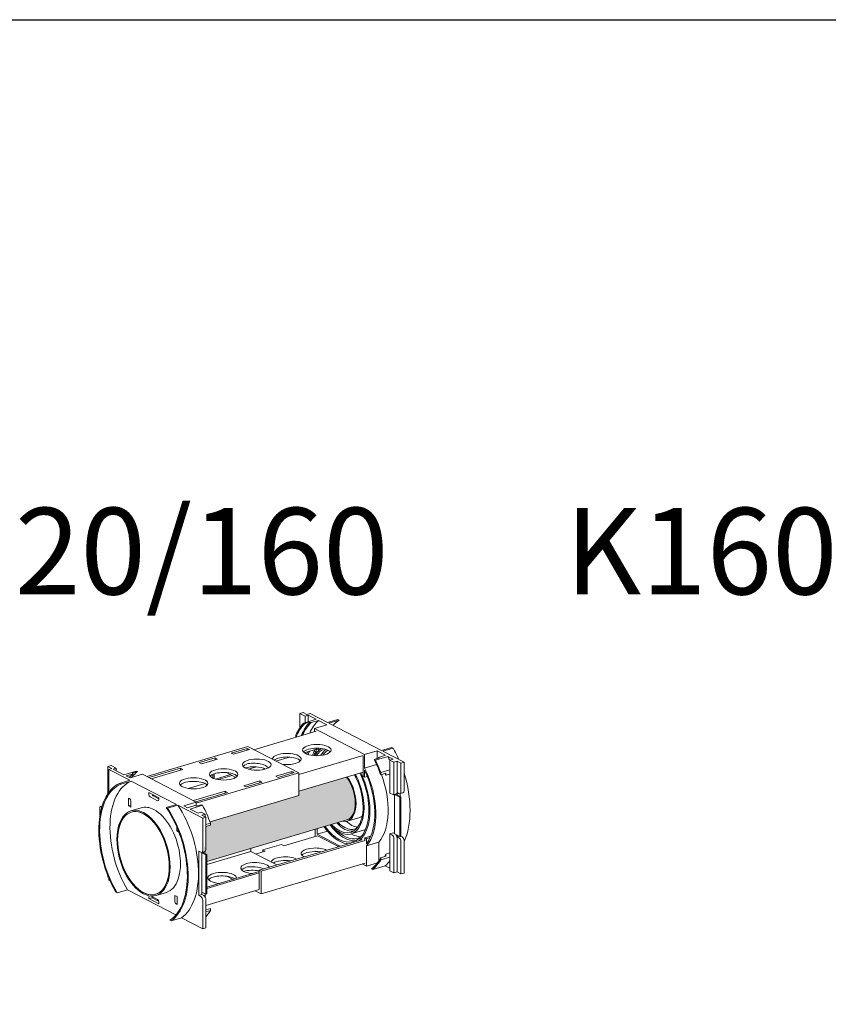
# Model space of a CAD drawing. Units: millimetres. Extents: x 0 to 6870, y 0 to 4014.
# Drawn here: x 3129 to 4064, y 2876 to 4014 of the extents above; entities that cross this region are included whole.
import ezdxf

# ---------------------------------------------------------------- set-up
doc = ezdxf.new("R2010")
doc.units = ezdxf.units.MM
doc.layers.add('Sewatek-läpivienti', color=6, linetype='Continuous', lineweight=15)
doc.styles.add('_teksti 40', font='verdana.ttf', dxfattribs={"height": 40})

# ---------------------------------------------------------------- blocks, each defined once
blk = doc.blocks.new('Sewatek_S-sarja_K120_3D')
h = blk.add_hatch(color=256)
h.dxf.hatch_style = 1
edge = h.paths.add_edge_path()
edge.add_ellipse((185.6, 103.14), major_axis=(5.68, -19.18), ratio=0.555458, start_angle=360, end_angle=485.69845)
edge.add_line((190.94, 116.89), (154.08, 105.96))
edge.add_line((154.08, 105.96), (154.08, 102.68))
edge.add_line((154.08, 102.68), (85.7, 82.4))
edge.add_ellipse((54.34, 64.22), major_axis=(18.19, -61.36), ratio=0.555458, start_angle=456.79435, end_angle=457.64757, ccw=False)
edge.add_line((86.03, 81.52), (86.03, 79.88))
edge.add_line((86.03, 79.88), (82.5, 78.83))
edge.add_line((82.5, 78.83), (82.5, 61.2))
edge.add_ellipse((80.99, 61.98), major_axis=(0.71, -2.4), ratio=0.555458, start_angle=0, end_angle=61.91044, ccw=False)
edge.add_ellipse((54.34, 64.22), major_axis=(13.15, -44.34), ratio=0.555458, start_angle=432.81119, end_angle=434.6737, ccw=False)
edge.add_line((81.75, 58.09), (83.3, 57.3))
edge.add_line((83.3, 57.3), (83.3, 51.95))
edge.add_line((83.3, 51.95), (191.29, 83.96))
at = {"color": 0, "linetype": 'Continuous', "extrusion": (-5.55112e-17, 0.920164, 0.391534)}
for p, q in [((157.44, 166.65), (155.05, 165.94)), ((155.05, 154.98), (155.05, 165.94)), ((155.05, 165.94), (158.98, 163.91)), ((160.46, 165.09), (157.44, 166.65)), ((167.55, 161.43), (157.98, 158.59)), ((158.83, 158.15), (162.82, 159.33)), ((158.98, 163.91), (161.37, 164.62)), ((158.98, 163.91), (158.98, 158.89)), ((162.85, 165.8), (160.46, 165.09)), ((161.37, 159.59), (161.37, 164.62)), ((161.37, 164.62), (167.55, 161.43)), ((162.82, 159.33), (163.68, 158.89)), ((176.24, 158.87), (162.85, 165.8)), ((163.68, 158.89), (169.26, 160.54)), ((169.26, 160.54), (175.85, 157.13)), ((184.22, 161.24), (176.24, 158.87)), ((177.23, 158.36), (185.2, 160.73)), ((185.2, 160.73), (184.22, 161.24)), ((167.49, 152.29), (119.47, 138.05)), ((157.98, 158.59), (158.83, 158.15)), ((175.85, 157.13), (166.29, 154.29)), ((166.29, 154.29), (166.29, 151.93)), ((204.92, 134.32), (166.29, 154.29)), ((217.89, 137.34), (177.23, 158.36)), ((151.8, 149.13), (151.8, 147.64)), ((114.84, 140.45), (36.98, 117.37)), ((102, 135.41), (114.36, 139.08)), ((116.17, 138.14), (103.81, 134.48)), ((114.36, 137.6), (114.36, 139.08)), ((114.36, 139.08), (116.17, 138.14)), ((114.84, 140.45), (154.08, 120.16)), ((167.9, 138.55), (158.34, 135.71)), ((166.29, 138.07), (166.29, 136.81)), ((166.29, 136.81), (167.49, 136.19)), ((167.49, 136.19), (167.49, 138.43)), ((168.73, 136.55), (167.49, 136.19)), ((167.9, 138.55), (167.9, 139.27)), ((169.11, 137.92), (167.9, 138.55)), ((169.11, 139.25), (169.11, 137.92)), ((169.11, 137.92), (170.86, 138.44)), ((214.49, 137.15), (204.92, 134.32)), ((214.49, 137.15), (221.08, 133.74)), ((214.49, 131.09), (214.49, 137.15)), ((225.87, 139.7), (217.89, 137.34)), ((218.88, 136.83), (226.86, 139.19)), ((235.29, 128.34), (218.88, 136.83)), ((226.86, 139.19), (225.87, 139.7)), ((77.29, 128.09), (89.65, 131.75)), ((91.46, 130.81), (79.1, 127.15)), ((89.65, 130.28), (89.65, 131.75)), ((89.65, 131.75), (91.46, 130.81)), ((103.81, 134.48), (102, 135.41)), ((146.98, 132.34), (136.52, 129.24)), ((203.71, 133.56), (154.08, 118.85)), ((203.71, 133.1), (203.71, 117.46)), ((204.92, 123.88), (204.92, 134.32)), ((216.37, 131.64), (212.38, 130.46)), ((212.38, 130.46), (213.23, 130.02)), ((213.23, 130.02), (222.8, 132.86)), ((221.08, 133.74), (215.5, 132.09)), ((215.5, 132.09), (216.37, 131.64)), ((222.8, 132.86), (226.86, 130.75)), ((226.86, 130.75), (224.47, 130.04)), ((224.47, 130.04), (227.49, 128.48)), ((224.47, 122.56), (224.47, 130.04)), ((227.49, 128.48), (229.88, 129.19)), ((229.88, 129.19), (229.88, 105.05)), ((229.88, 129.19), (232.9, 127.63)), ((9.44, 125.77), (7.04, 125.06)), ((7.04, 104.26), (7.04, 125.06)), ((7.04, 125.06), (10.06, 123.5)), ((10.06, 123.5), (7.67, 122.79)), ((7.67, 122.79), (23.82, 114.44)), ((7.67, 122.79), (7.67, 105.15)), ((13.36, 123.74), (9.44, 125.77)), ((10.97, 123.03), (13.36, 123.74)), ((19.22, 118.77), (10.97, 123.03)), ((13.36, 121.8), (13.36, 123.74)), ((28.79, 121.6), (19.22, 118.77)), ((29.71, 121.13), (28.79, 121.6)), ((38.49, 116.59), (62.94, 123.83)), ((64.75, 122.9), (40.3, 115.65)), ((62.94, 122.36), (62.94, 123.83)), ((62.94, 123.83), (64.75, 122.9)), ((79.1, 127.15), (77.29, 128.09)), ((121.47, 124.78), (115.44, 122.99)), ((116.35, 122.77), (116.35, 123.26)), ((204.92, 123.88), (214.18, 126.62)), ((204.92, 116.83), (204.92, 122.26)), ((217.3, 120.43), (224.47, 122.56)), ((224.47, 119.22), (224.47, 122.56)), ((227.49, 128.48), (227.49, 104.34)), ((232.9, 127.63), (235.29, 128.34)), ((232.9, 105.79), (232.9, 127.63)), ((235.29, 128.34), (235.29, 106.5)), ((23.82, 114.44), (15.85, 112.08)), ((17, 111.49), (24.97, 113.85)), ((21.08, 117.8), (26.66, 119.46)), ((24.1, 116.25), (21.08, 117.8)), ((24.1, 116.25), (33.66, 119.08)), ((24.97, 113.85), (59.79, 95.84)), ((25.72, 119.95), (29.71, 121.13)), ((26.66, 119.46), (25.72, 119.95)), ((75.01, 97.7), (33.66, 119.08)), ((154.08, 120.16), (75.01, 96.72)), ((87.77, 118.96), (87.77, 116.21)), ((88.98, 115.72), (88.98, 119.45)), ((101.42, 118.84), (89.93, 115.43)), ((102.74, 118.15), (92.05, 114.98)), ((105.56, 116.69), (98.33, 120.43)), ((111.7, 110.29), (124.05, 113.96)), ((124.05, 113.96), (125.86, 113.02)), ((124.05, 113.96), (124.05, 112.48)), ((136.41, 117.62), (148.77, 121.28)), ((138.22, 116.68), (136.41, 117.62)), ((138.22, 116.68), (150.58, 120.35)), ((148.77, 121.28), (150.58, 120.35)), ((148.77, 121.28), (148.77, 119.81)), ((154.08, 105.96), (203.71, 120.68)), ((154.08, 102.68), (154.08, 120.16)), ((203.71, 117.46), (204.92, 116.83)), ((207.05, 117.46), (204.92, 116.83)), ((217.3, 118.79), (217.3, 120.43)), ((221.28, 119.98), (217.3, 118.79)), ((221.28, 118.28), (221.28, 119.98)), ((224.47, 119.22), (221.28, 118.28)), ((224.47, 104.52), (224.47, 119.22)), ((15.85, 112.08), (17, 111.49)), ((81.85, 111.96), (68.93, 108.13)), ((113.51, 109.36), (111.7, 110.29)), ((113.51, 109.36), (125.86, 113.02)), ((22.91, 94.67), (22.91, 100.65)), ((22.91, 100.65), (23.82, 100.18)), ((38.61, 103.58), (38.61, 104.96)), ((38.61, 104.96), (46.15, 101.05)), ((45.25, 98.76), (39.51, 101.73)), ((41.9, 102.44), (46.15, 100.24)), ((46.15, 101.05), (46.15, 99.67)), ((72.9, 98.79), (97.35, 106.04)), ((74.71, 97.86), (99.16, 105.1)), ((85.7, 82.4), (154.08, 102.68)), ((97.35, 106.04), (99.16, 105.1)), ((97.35, 106.04), (97.35, 104.57)), ((226.58, 103.43), (224.47, 104.52)), ((229.4, 104.08), (227.01, 103.37)), ((228.67, 103.83), (227.88, 103.6)), ((232.1, 101.41), (227.88, 103.6)), ((227.88, 103.6), (227.88, 73.23)), ((228.67, 103.83), (229.88, 103.21)), ((229.88, 103.21), (229.88, 105.05)), ((229.88, 105.05), (231.39, 104.27)), ((229.88, 103.21), (232.9, 101.65)), ((232.1, 104.17), (234.49, 104.88)), ((232.9, 101.65), (232.1, 101.41)), ((232.1, 71.04), (232.1, 101.41)), ((232.27, 104.22), (232.27, 101.97)), ((232.9, 101.65), (232.9, 71.28)), ((0.87, 87.39), (0.87, 93.92)), ((1.13, 94.19), (2.55, 94.61)), ((24.72, 95.21), (22.91, 94.67)), ((24.72, 93.73), (22.91, 94.67)), ((24.72, 98.33), (24.72, 93.73)), ((32.72, 93.28), (24.74, 90.91)), ((59.79, 95.84), (51.82, 93.48)), ((51.82, 93.48), (52.96, 92.89)), ((52.96, 92.89), (60.94, 95.25)), ((60.94, 95.25), (80.11, 85.34)), ((65.45, 94.86), (75.01, 97.7)), ((68.46, 93.3), (65.45, 94.86)), ((74.04, 94.96), (68.46, 93.3)), ((70.33, 92.34), (79.89, 95.18)), ((76.46, 89.17), (70.33, 92.34)), ((74.98, 94.47), (74.04, 94.96)), ((78.97, 95.65), (74.98, 94.47)), ((75.01, 94.48), (75.01, 97.7)), ((79.89, 95.18), (78.97, 95.65)), ((78.86, 89.88), (76.46, 89.17)), ((81.87, 88.31), (78.86, 89.88)), ((79.48, 87.61), (81.87, 88.31)), ((82.5, 86.05), (79.48, 87.61)), ((80.11, 85.34), (82.5, 86.05)), ((80.11, 60.49), (80.11, 85.34)), ((81.87, 86.37), (81.87, 88.31)), ((82.5, 86.05), (82.5, 61.2)), ((83.3, 51.95), (191.29, 83.96)), ((201.14, 85.84), (191.57, 83)), ((60.04, 75.47), (60.04, 78.66)), ((82.5, 80.47), (86.03, 81.52)), ((86.03, 79.88), (82.5, 78.83)), ((86.03, 81.52), (86.03, 79.88)), ((166.7, 76.67), (166.7, 71.22)), ((168.21, 72.84), (168.21, 77.12)), ((204.05, 76.01), (194.49, 73.18)), ((60.04, 75.47), (61.22, 75.82)), ((61.7, 74.61), (60.04, 75.47)), ((123.59, 45.18), (202.92, 68.69)), ((168.51, 71.76), (142.6, 64.08)), ((176.3, 75.24), (168.21, 72.84)), ((168.21, 72.84), (185.95, 63.66)), ((184.82, 63.33), (168.51, 71.76)), ((201.41, 69.47), (202.2, 69.71)), ((201.41, 68.24), (201.41, 69.47)), ((201.41, 69.47), (202.92, 68.69)), ((205.07, 69.33), (204.91, 69.28)), ((204.91, 69.28), (205.07, 69.2)), ((205.07, 70.07), (209.64, 71.42)), ((205.07, 70.07), (206.28, 69.44)), ((205.07, 68.23), (205.07, 70.07)), ((209.14, 70.29), (206.28, 69.44)), ((206.28, 69.44), (206.28, 65.59)), ((226.86, 73.94), (224.47, 73.23)), ((224.47, 58.53), (224.47, 73.23)), ((224.47, 73.23), (225.98, 72.45)), ((226.86, 73.94), (227.88, 73.42)), ((227.49, 69.37), (227.49, 43.15)), ((227.88, 73.23), (232.1, 71.04)), ((229.88, 71), (229.88, 72.19)), ((229.88, 71), (231.35, 71.44)), ((231.39, 70.22), (229.88, 71)), ((229.88, 70.08), (229.88, 43.86)), ((232.9, 71.28), (232.1, 71.04)), ((232.9, 71.39), (233.78, 70.93)), ((0.87, 63.92), (0.87, 63.96)), ((117.16, 61.99), (117.16, 59.57)), ((205.22, 68.15), (125.1, 44.39)), ((126.44, 60.76), (140.79, 65.02)), ((126.44, 59.29), (126.44, 60.76)), ((126.44, 60.76), (128.25, 59.83)), ((142.6, 64.08), (140.79, 65.02)), ((206.28, 63.85), (215.85, 66.68)), ((206.28, 63.85), (206.28, 48.28)), ((215.85, 66.68), (215.85, 52.35)), ((232.9, 42.3), (232.9, 67.14)), ((235.29, 67.85), (235.29, 43.01)), ((77.09, 25.71), (77.09, 59.75)), ((77.09, 59.75), (78.6, 58.97)), ((79.31, 58.88), (81.7, 59.58)), ((79.48, 58.93), (79.48, 58.62)), ((79.48, 58.62), (79.48, 28.26)), ((82.5, 57.06), (79.48, 58.62)), ((79.9, 59.05), (83.3, 57.3)), ((82.5, 57.06), (83.3, 57.3)), ((82.5, 26.69), (82.5, 57.06)), ((117.16, 59.57), (83.3, 49.53)), ((83.3, 57.3), (83.3, 26.93)), ((137.2, 49.21), (117.16, 59.57)), ((128.25, 59.83), (120.89, 57.64)), ((217.3, 54.71), (221.28, 55.89)), ((224.47, 55.2), (217.3, 53.07)), ((217.3, 53.07), (217.3, 54.71)), ((221.28, 57.58), (224.47, 58.53)), ((221.28, 55.89), (221.28, 57.58)), ((224.47, 55.2), (224.47, 58.53)), ((224.47, 44.71), (224.47, 55.2)), ((125.1, 26.91), (205.22, 50.66)), ((206.28, 48.28), (202.96, 49.99)), ((214.71, 50.78), (206.28, 48.28)), ((211.16, 45.76), (210.24, 46.23)), ((220.73, 48.59), (211.16, 45.76)), ((224.47, 46.65), (220.73, 48.59)), ((7.04, 39.73), (7.04, 40.67)), ((7.52, 39.48), (7.04, 39.73)), ((7.67, 39.13), (7.67, 37.46)), ((83.3, 32.15), (123.59, 44.1)), ((123.59, 43.11), (83.3, 31.17)), ((98.75, 40.54), (103.43, 38.12)), ((123.59, 45.18), (123.59, 30.45)), ((125.1, 44.39), (123.59, 45.18)), ((125.1, 44.39), (125.1, 26.91)), ((227.49, 43.15), (224.47, 44.71)), ((229.88, 43.86), (227.49, 43.15)), ((232.9, 42.3), (229.88, 43.86)), ((235.29, 43.01), (232.9, 42.3)), ((8.6, 36.98), (7.67, 37.46)), ((14.08, 27.66), (13.09, 28.17)), ((22.05, 30.02), (14.08, 27.66)), ((59.41, 10.7), (22.05, 30.02)), ((38.61, 23.3), (38.61, 24.68)), ((41, 24.01), (38.61, 23.3)), ((46.15, 19.4), (38.61, 23.3)), ((40.05, 25.32), (45.25, 22.63)), ((41, 24.82), (41, 24.01)), ((41, 24.01), (46.07, 21.39)), ((52.04, 28.08), (44.07, 25.72)), ((58.68, 25.8), (60.49, 24.87)), ((58.68, 21.2), (58.68, 25.8)), ((60.49, 24.87), (60.49, 18.89)), ((79.48, 26.41), (77.09, 25.71)), ((78.6, 24.93), (77.09, 25.71)), ((79.48, 28.26), (79.48, 26.41)), ((79.48, 28.26), (82.5, 26.69)), ((79.48, 26.41), (80.99, 25.63)), ((81.87, 24.74), (81.87, 27.02)), ((82.5, 18.05), (123.59, 30.23)), ((82.5, 26.69), (83.3, 26.93)), ((120.47, 29.31), (125.1, 26.91)), ((46.15, 20.78), (46.15, 19.4)), ((60.49, 18.89), (59.58, 19.35)), ((80.11, 0), (80.11, 21.84)), ((82.5, 22.55), (82.5, 0.71)), ((82.5, 14.74), (86.03, 15.79)), ((86.03, 15.79), (86.03, 14.15)), ((63.7, 8.48), (55.73, 6.12)), ((80.11, 0), (63.7, 8.48)), ((86.03, 14.15), (82.5, 13.11)), ((55.73, 6.12), (54.74, 6.63)), ((82.5, 0.71), (80.11, 0))]:
    blk.add_line(p, q, dxfattribs=at)
at = {"color": 0, "linetype": 'Continuous', "extrusion": (-8.92878e-17, -1.11022e-16, -1)}
blk.add_arc((-1.37, 93.92), 0.5, 360, 8.69549, dxfattribs=at)
at = {"color": 0, "linetype": 'Continuous', "extrusion": (-4.58041e-17, -1.87276e-16, -1)}
blk.add_ellipse((189.59, 104.32), major_axis=(-17.91, 60.4), ratio=0.555458, start_param=-0.592188, end_param=-0.290817, dxfattribs=at)
at = {"color": 0, "linetype": 'Continuous'}
for centre, major_axis, ratio, start_param, end_param in [((195.17, 105.97), (-17.62, 59.44), 0.555458, 0.274411, 0.567767), ((205.54, 109.05), (-15.92, 53.69), 0.555458, 0.155029, 0.342207), ((185.6, 103.14), (-18.19, 61.36), 0.555458, 0.306455, 0.57518), ((189.59, 104.32), (-17.62, 59.44), 0.555458, 0.274411, 0.567767), ((168.06, 134.96), (11, 0), 0.391534, 0.326231, 2.815362), ((185.6, 103.14), (13.15, -44.34), 0.555458, -2.573271, -2.510063), ((185.6, 103.14), (-11.01, 37.15), 0.555458, 0.144192, 0.471043), ((189.59, 104.32), (-10.23, 34.52), 0.555458, 0.145808, 0.404708), ((144.94, 128.11), (11, 0), 0.391534, 0.326231, 2.688294), ((189.59, 104.32), (12.36, -41.71), 0.555458, -2.597062, -2.496431), ((185.6, 103.14), (-18.19, 61.36), 0.555458, -1.452213, -1.286966), ((189.59, 104.32), (-17.62, 59.44), 0.555458, -1.266344, -1.254922), ((121.73, 123.77), (-11, 0), 0.391534, -0.791429, -0.326231), ((119.43, 120.55), (-11, 0), 0.391534, -2.5124, -0.927603), ((185.6, 103.14), (13.15, -44.34), 0.555458, 0.343619, 1.887231), ((42.38, 60.68), (-15.92, 53.69), 0.555458, 0.050844, 2.006053), ((54.34, 64.22), (-17.91, 60.4), 0.555458, 0.214292, 0.38141), ((73.1, 109.35), (-11, 0), 0.391534, -2.49352, -0.326231), ((96.22, 116.2), (-11, 0), 0.391534, -2.49352, -0.326231), ((96.22, 116.2), (11, 0), 0.391534, 0.326231, 0.648073), ((185.6, 103.14), (8.88, -29.96), 0.555458, -0.490255, 1.953524), ((185.6, 103.14), (5.97, -20.13), 0.555458, -0.309845, 2.16004), ((185.6, 103.14), (11.01, -37.15), 0.555458, 0.309651, 1.876717), ((189.59, 104.32), (-17.62, 59.44), 0.555458, -1.500147, -1.473822), ((34.41, 58.31), (-16.2, 54.65), 0.555458, 0.079366, 1.983096), ((73.1, 109.35), (11, 0), 0.391534, 0.326231, 0.648073), ((233.78, 107.28), (0.71, -2.4), 0.555458, 0, 1.080541), ((41.9, 103.82), (0.43, -1.44), 0.555458, -1.638849, -0.490255), ((2.27, 93.45), (-0.494, -0.301), 0.255636, -1.229515, -0.802436), ((34.41, 58.31), (-9.66, 32.6), 0.555458, -0.490255, 5.79293), ((34.41, 58.31), (16.2, -54.65), 0.555458, 0.177986, 2.081716), ((42.38, 60.68), (16.2, -54.65), 0.555458, 0.177986, 2.081716), ((185.6, 103.14), (11.01, -37.15), 0.555458, -1.028471, -0.490255), ((185.6, 103.14), (8.88, -29.96), 0.555458, -0.876298, -0.490255), ((189.59, 104.32), (8.1, -27.32), 0.555458, -0.792939, -0.490255), ((189.59, 104.32), (8.1, -27.32), 0.555458, -0.490255, 0.074417), ((195.17, 105.97), (8.1, -27.32), 0.555458, -0.744663, -0.490255), ((195.17, 105.97), (8.1, -27.32), 0.555458, -0.490255, -0.231535), ((189.59, 104.32), (10.23, -34.52), 0.555458, -0.770759, 0.100779), ((195.17, 105.97), (10.23, -34.52), 0.555458, -0.519524, -0.165018), ((185.6, 103.14), (11.01, -37.15), 0.555458, 0.204153, 0.251515), ((233.78, 68.63), (-0.71, 2.4), 0.555458, -2.061052, -0.490255), ((80.99, 61.98), (0.71, -2.4), 0.555458, 0, 1.080541), ((185.6, 103.14), (11.01, -37.15), 0.555458, -0.490255, -0.204153), ((143.73, 48.39), (11, 0), 0.391534, 1.182142, 2.585996), ((166.85, 55.25), (11, 0), 0.391534, 1.182142, 2.815362), ((189.59, 104.32), (-17.62, 59.44), 0.555458, -2.677508, -2.621956), ((120.51, 44.05), (11, 0), 0.391534, 2.350164, 2.815362), ((185.6, 103.14), (18.19, -61.36), 0.555458, 0.232479, 0.471702), ((95, 36.49), (11, 0), 0.391534, 0.486568, 2.815362), ((118.21, 40.83), (11, 0), 0.391534, 1.060194, 2.21399), ((80.99, 23.33), (-0.71, 2.4), 0.555458, -2.061052, -0.490255)]:
    blk.add_ellipse(centre, major_axis=major_axis, ratio=ratio, start_param=start_param, end_param=end_param, dxfattribs=at)
at = {"color": 0, "linetype": 'Continuous', "extrusion": (-2.29607e-16, -2.99665e-16, -1)}
blk.add_ellipse((185.6, 103.14), major_axis=(-17.91, 60.4), ratio=0.555458, start_param=-0.592188, end_param=-0.290817, dxfattribs=at)
at = {"color": 0, "linetype": 'Continuous', "extrusion": (1.4301e-16, -4.44089e-16, -1)}
blk.add_ellipse((168.06, 137.73), major_axis=(-11, 0), ratio=0.391534, start_param=-0.648072646295617, end_param=5.635112660883969, dxfattribs=at)
at = {"color": 0, "linetype": 'Continuous', "extrusion": (-2.95192e-16, -2.96124e-17, -1)}
blk.add_ellipse((185.6, 103.14), major_axis=(-12.79, 43.14), ratio=0.555458, start_param=-0.613755, end_param=-0.523216, dxfattribs=at)
at = {"color": 0, "linetype": 'Continuous', "extrusion": (-2.21247e-16, -1.81388e-16, -1)}
blk.add_ellipse((189.59, 104.32), major_axis=(-12.79, 43.14), ratio=0.555458, start_param=-0.672881, end_param=-0.540829, dxfattribs=at)
at = {"color": 0, "linetype": 'Continuous', "extrusion": (-1.68025e-16, -1.65611e-16, -1)}
blk.add_ellipse((185.6, 103.14), major_axis=(-10.66, 35.95), ratio=0.555458, start_param=-0.426445, end_param=-0.061816, dxfattribs=at)
at = {"color": 0, "linetype": 'Continuous', "extrusion": (-6.89996e-17, 3.74437e-17, -1)}
blk.add_ellipse((189.59, 104.32), major_axis=(-10.66, 35.95), ratio=0.555458, start_param=-0.47559, end_param=-0.206873, dxfattribs=at)
at = {"color": 0, "linetype": 'Continuous', "extrusion": (-1.81331e-16, -1.69555e-16, -1)}
for centre, major_axis, start_param, end_param in [((205.54, 109.05), (-16.2, 54.65), 1.158496, 1.33857), ((42.38, 60.68), (9.66, -32.6), -2.651337, 0)]:
    blk.add_ellipse(centre, major_axis=major_axis, ratio=0.555458, start_param=start_param, end_param=end_param, dxfattribs=at)
at = {"color": 0, "linetype": 'Continuous', "extrusion": (2.38973e-17, 4.44089e-16, -1)}
for centre, start_param, end_param in [((121.73, 126.53), -0.6480726462956068, 5.63511266088398), ((96.22, 118.97), -0.6480726462956055, 5.635112660883981), ((73.1, 112.11), -0.6480726462956166, 5.635112660883969)]:
    blk.add_ellipse(centre, major_axis=(11, 0), ratio=0.391534, start_param=start_param, end_param=end_param, dxfattribs=at)
at = {"color": 0, "linetype": 'Continuous', "extrusion": (9.84512e-18, -1.66533e-16, -1)}
blk.add_ellipse((144.94, 130.87), major_axis=(11, 0), ratio=0.391534, start_param=3.068351, end_param=7.205909, dxfattribs=at)
at = {"color": 0, "linetype": 'Continuous', "extrusion": (-3.24987e-17, -1.83332e-16, -1)}
blk.add_ellipse((185.6, 103.14), major_axis=(17.91, -60.4), ratio=0.555458, start_param=-1.870265, end_param=-1.666226, dxfattribs=at)
at = {"color": 0, "linetype": 'Continuous', "extrusion": (8.2305e-17, -3.34993e-17, -1)}
blk.add_ellipse((195.17, 105.97), major_axis=(18.19, -61.36), ratio=0.555458, start_param=-1.854627, end_param=-1.790476, dxfattribs=at)
at = {"color": 0, "linetype": 'Continuous', "extrusion": (-7.09441e-17, 5.55112e-16, -1)}
blk.add_ellipse((119.43, 123.31), major_axis=(-11, 0), ratio=0.391534, start_param=1.054019, end_param=3.015206, dxfattribs=at)
at = {"color": 0, "linetype": 'Continuous', "extrusion": (-4.72337e-17, 1.66533e-16, -1)}
blk.add_ellipse((144.94, 130.87), major_axis=(11, 0), ratio=0.391534, start_param=0.922724, end_param=1.918689, dxfattribs=at)
at = {"color": 0, "linetype": 'Continuous', "extrusion": (-1.70498e-16, -1.08444e-16, -1)}
for centre, major_axis, start_param, end_param in [((185.6, 103.14), (12.79, -43.14), -1.86026, -0.374769), ((228.37, 70.86), (0.71, -2.4), -2.243664, -1.080541)]:
    blk.add_ellipse(centre, major_axis=major_axis, ratio=0.555458, start_param=start_param, end_param=end_param, dxfattribs=at)
at = {"color": 0, "linetype": 'Continuous', "extrusion": (-5.07492e-17, -7.29441e-17, -1)}
for centre, major_axis, start_param, end_param in [((50.35, 63.04), (-17.62, 59.44), -0.312664, -0.195101), ((34.41, 58.31), (-15.92, 53.69), -2.006053, -0.050844)]:
    blk.add_ellipse(centre, major_axis=major_axis, ratio=0.555458, start_param=start_param, end_param=end_param, dxfattribs=at)
at = {"color": 0, "linetype": 'Continuous', "extrusion": (-2.10414e-16, -1.20278e-16, -1)}
blk.add_ellipse((185.6, 103.14), major_axis=(8.53, -28.76), ratio=0.555458, start_param=-1.970356, end_param=0.841069, dxfattribs=at)
at = {"color": 0, "linetype": 'Continuous', "extrusion": (-1.75443e-16, 5.88789e-18, -1)}
for centre, major_axis, start_param in [((185.6, 103.14), (10.66, -35.95), -1.887263), ((45.25, 100.14), (0.43, -1.44), -1.080541)]:
    blk.add_ellipse(centre, major_axis=major_axis, ratio=0.555458, start_param=start_param, end_param=0.490255, dxfattribs=at)
at = {"color": 0, "linetype": 'Continuous', "extrusion": (7.736e-17, 8.0833e-17, -1)}
blk.add_ellipse((185.6, 103.14), major_axis=(5.68, -19.18), ratio=0.555458, start_param=-2.193852, end_param=0, dxfattribs=at)
at = {"color": 0, "linetype": 'Continuous', "extrusion": (-1.86276e-16, -5.52227e-17, -1)}
blk.add_ellipse((195.17, 105.97), major_axis=(13.15, -44.34), ratio=0.555458, start_param=-1.700958, end_param=-0.343619, dxfattribs=at)
at = {"color": 0, "linetype": 'Continuous', "extrusion": (-1.5472e-16, -1.61666e-16, -1)}
blk.add_ellipse((205.54, 109.05), major_axis=(-16.2, 54.65), ratio=0.555458, start_param=1.534982, end_param=2.587121, dxfattribs=at)
at = {"color": 0, "linetype": 'Continuous', "extrusion": (-2.90247e-16, -1.43945e-16, -1)}
for centre, major_axis in [((23.82, 98.8), (0.43, -1.44)), ((39.51, 103.11), (-0.43, 1.44))]:
    blk.add_ellipse(centre, major_axis=major_axis, ratio=0.555458, start_param=-2.651337, end_param=-1.080541, dxfattribs=at)
at = {"color": 0, "linetype": 'Continuous', "extrusion": (-3.94217e-16, -2.32667e-16, -1)}
blk.add_ellipse((226.58, 104.81), major_axis=(0.43, -1.44), ratio=0.555458, start_param=-1.080541, end_param=0.490255, dxfattribs=at)
at = {"color": 0, "linetype": 'Continuous', "extrusion": (-1.94636e-16, -1.73499e-16, -1)}
blk.add_ellipse((228.98, 105.52), major_axis=(0.43, -1.44), ratio=0.555458, start_param=-1.080541, end_param=0, dxfattribs=at)
at = {"color": 0, "linetype": 'Continuous', "extrusion": (-7.48875e-17, -1.37999e-16, -1)}
blk.add_ellipse((231.39, 106.57), major_axis=(0.71, -2.4), ratio=0.555458, start_param=-1.080541, end_param=0.490255, dxfattribs=at)
at = {"color": 0, "linetype": 'Continuous', "extrusion": (-1.41415e-16, -1.57722e-16, -1)}
blk.add_ellipse((34.41, 58.31), major_axis=(9.38, -31.64), ratio=0.555458, start_param=-4.222133590220991, end_param=2.061051716958596, dxfattribs=at)
at = {"color": 0, "linetype": 'Continuous', "extrusion": (-1.01498e-16, -1.45888e-16, -1)}
for centre, major_axis, start_param, end_param in [((34.41, 58.31), (9.38, -31.64), -5.79293, 0.490255), ((39.51, 24.21), (-0.43, 1.44), -1.080541, -0.358891)]:
    blk.add_ellipse(centre, major_axis=major_axis, ratio=0.555458, start_param=start_param, end_param=end_param, dxfattribs=at)
at = {"color": 0, "linetype": 'Continuous', "extrusion": (-4.82766e-17, -1.3011e-16, -1)}
blk.add_ellipse((42.38, 60.68), major_axis=(-9.66, 32.6), ratio=0.555458, start_param=0, end_param=0.490255, dxfattribs=at)
at = {"color": 0, "linetype": 'Continuous', "extrusion": (-1.78858e-16, -2.26721e-16, -1)}
blk.add_ellipse((34.41, 58.31), major_axis=(15.92, -53.69), ratio=0.555458, start_param=-2.110238, end_param=-0.155029, dxfattribs=at)
at = {"color": 0, "linetype": 'Continuous', "extrusion": (-1.08916e-16, 2.56103e-17, -1)}
blk.add_ellipse((54.34, 64.22), major_axis=(18.19, -61.36), ratio=0.555458, start_param=-1.928603, end_param=-1.68938, dxfattribs=at)
at = {"color": 0, "linetype": 'Continuous', "extrusion": (4.23888e-17, -4.53327e-17, -1)}
blk.add_ellipse((195.17, 105.97), major_axis=(5.97, -20.13), ratio=0.555458, start_param=-0.181611, end_param=0, dxfattribs=at)
at = {"color": 0, "linetype": 'Continuous', "extrusion": (1.72028e-16, -2.38497e-16, -1)}
blk.add_ellipse((185.6, 103.14), major_axis=(-10.66, 35.95), ratio=0.555458, start_param=-2.651337, end_param=-2.133333, dxfattribs=at)
at = {"color": 0, "linetype": 'Continuous', "extrusion": (1.77915e-16, -6.3054e-17, -1)}
blk.add_ellipse((189.59, 104.32), major_axis=(-10.66, 35.95), ratio=0.555458, start_param=-2.651337, end_param=-2.133333, dxfattribs=at)
at = {"color": 0, "linetype": 'Continuous', "extrusion": (-1.43887e-16, -1.00555e-16, -1)}
blk.add_ellipse((189.59, 104.32), major_axis=(8.53, -28.76), ratio=0.555458, start_param=0.12508, end_param=0.841069, dxfattribs=at)
at = {"color": 0, "linetype": 'Continuous', "extrusion": (-2.16658e-17, -1.22221e-16, -1)}
for centre, major_axis, start_param, end_param in [((195.17, 105.97), (8.88, -29.96), -0.095411, 0), ((225.98, 70.15), (0.71, -2.4), -2.651337, -1.080541)]:
    blk.add_ellipse(centre, major_axis=major_axis, ratio=0.555458, start_param=start_param, end_param=end_param, dxfattribs=at)
at = {"color": 0, "linetype": 'Continuous', "extrusion": (1.40472e-16, -1.32054e-16, -1)}
blk.add_ellipse((189.59, 104.32), major_axis=(10.66, -35.95), ratio=0.555458, start_param=0.099969, end_param=0.490255, dxfattribs=at)
at = {"color": 0, "linetype": 'Continuous', "extrusion": (-2.61163e-16, -1.93222e-16, -1)}
blk.add_ellipse((231.39, 67.92), major_axis=(0.71, -2.4), ratio=0.555458, start_param=-2.651337, end_param=-1.080541, dxfattribs=at)
at = {"color": 0, "linetype": 'Continuous', "extrusion": (-4.77947e-17, -1.11022e-16, -1)}
blk.add_ellipse((166.85, 58.01), major_axis=(-11, 0), ratio=0.391534, start_param=-0.648073, end_param=2.495477, dxfattribs=at)
at = {"color": 0, "linetype": 'Continuous', "extrusion": (-6.40546e-17, -7.68885e-17, -1)}
blk.add_ellipse((78.6, 61.27), major_axis=(0.71, -2.4), ratio=0.555458, start_param=-1.080541, end_param=0.490255, dxfattribs=at)
at = {"color": 0, "linetype": 'Continuous', "extrusion": (-2.37025e-16, -1.28167e-16, -1)}
blk.add_ellipse((54.34, 64.22), major_axis=(13.15, -44.34), ratio=0.555458, start_param=-1.303302, end_param=-1.270795, dxfattribs=at)
at = {"color": 0, "linetype": 'Continuous', "extrusion": (-4.97705e-17, -1.35935e-32, -1)}
blk.add_ellipse((143.73, 51.16), major_axis=(-11, 0), ratio=0.391534, start_param=0.08092, end_param=2.495477, dxfattribs=at)
at = {"color": 0, "linetype": 'Continuous', "extrusion": (-1.27016e-16, 3.33067e-16, -1)}
blk.add_ellipse((166.85, 58.01), major_axis=(-11, 0), ratio=0.391534, start_param=-0.650029, end_param=-0.648073, dxfattribs=at)
at = {"color": 0, "linetype": 'Continuous', "extrusion": (1.57779e-17, -5.32217e-17, -1)}
blk.add_ellipse((185.6, 103.14), major_axis=(17.91, -60.4), ratio=0.555458, start_param=-0.494855, end_param=-0.214292, dxfattribs=at)
at = {"color": 0, "linetype": 'Continuous', "extrusion": (9.55894e-17, 2.22045e-16, -1)}
for centre, end_param in [((120.51, 46.81), 2.49352), ((95, 39.25), 3.230156)]:
    blk.add_ellipse(centre, major_axis=(-11, 0), ratio=0.391534, start_param=-1.384708, end_param=end_param, dxfattribs=at)
at = {"color": 0, "linetype": 'Continuous', "extrusion": (-6.14876e-18, 1.66533e-16, -1)}
blk.add_ellipse((118.21, 43.59), major_axis=(11, 0), ratio=0.391534, start_param=-2.087574, end_param=-0.646116, dxfattribs=at)
at = {"color": 0, "linetype": 'Continuous', "extrusion": (8.46439e-18, 1.11022e-16, -1)}
blk.add_ellipse((120.51, 46.81), major_axis=(11, 0), ratio=0.391534, start_param=-0.648073, end_param=-0.156436, dxfattribs=at)
at = {"color": 0, "linetype": 'Continuous', "extrusion": (7.88896e-17, -2.66108e-16, -1)}
blk.add_ellipse((195.17, 105.97), major_axis=(18.19, -61.36), ratio=0.555458, start_param=-0.370606, end_param=-0.232479, dxfattribs=at)
at = {"color": 0, "linetype": 'Continuous', "extrusion": (-2.47858e-16, -1.89277e-16, -1)}
blk.add_ellipse((78.6, 22.63), major_axis=(0.71, -2.4), ratio=0.555458, start_param=-2.651337, end_param=-1.080541, dxfattribs=at)
at = {"color": 0, "linetype": 'Continuous', "extrusion": (-2.3208e-16, -2.42499e-16, -1)}
blk.add_ellipse((45.25, 21.25), major_axis=(0.43, -1.44), ratio=0.555458, start_param=-2.651337, end_param=-1.080541, dxfattribs=at)
at = {"color": 0, "linetype": 'Continuous', "extrusion": (-1.4636e-16, -4.33893e-17, -1)}
blk.add_ellipse((59.58, 20.73), major_axis=(-0.43, 1.44), ratio=0.555458, start_param=-2.651337, end_param=-1.080541, dxfattribs=at)
at = {"color": 0, "linetype": 'Continuous', "extrusion": (-1.6308e-16, -2.79943e-16, -1)}
blk.add_ellipse((54.34, 64.22), major_axis=(18.19, -61.36), ratio=0.555458, start_param=-0.471702, end_param=-0.326501, dxfattribs=at)
at = {"color": 0, "linetype": 'Continuous'}
for points, knots in [([(1.1, 94.18), (1.09, 94.18), (1.09, 94.17), (1.05, 94.16), (1.02, 94.15), (0.96, 94.12), (0.94, 94.1), (0.9, 94.06), (0.89, 94.04), (0.88, 94.01), (0.87, 94), (0.87, 94)], [0.4083514, 0.4083514, 0.4083514, 0.4083514, 0.4193698, 0.4193698, 0.5430936, 0.5430936, 0.6668174, 0.6668174, 0.7905412, 0.7905412, 0.8386974, 0.8386974, 0.8386974, 0.8386974]), ([(1.67, 94.22), (1.56, 94.24), (1.45, 94.24), (1.25, 94.22), (1.17, 94.2), (1.1, 94.18)], [0, 0, 0, 0, 0.3326441, 0.3326441, 0.5896802, 0.5896802, 0.5896802, 0.5896802]), ([(2.03, 93.47), (2.02, 93.53), (2.01, 93.6), (2, 93.74), (1.99, 93.82), (1.98, 93.97), (1.97, 94.02), (1.97, 94.07)], [2.9264315, 2.9264315, 2.9264315, 2.9264315, 3.125634, 3.125634, 3.458278, 3.458278, 3.7909221, 3.7909221, 3.7909221, 3.7909221]), ([(0.87, 63.92), (0.87, 63.87), (0.87, 63.81), (0.89, 63.73), (0.9, 63.7), (0.91, 63.68)], [0.7179413, 0.7179413, 0.7179413, 0.7179413, 0.8919915, 0.8919915, 0.975475, 0.975475, 0.975475, 0.975475])]:
    blk.add_open_spline(points, degree=3, knots=knots, dxfattribs=at)
for points in [[(2.17, 93.32), (2.13, 93.36), (2.08, 93.42), (2.03, 93.47)], [(0.87, 87.39), (0.87, 87.38), (0.87, 87.37), (0.87, 87.36)]]:
    blk.add_open_spline(points, degree=3, dxfattribs=at)

msp = doc.modelspace()

# ---------------------------------------------------------------- linework, layer by layer
msp.add_lwpolyline([(0, 4013.7), (6870.1, 4013.7), (6870.1, 0), (0, 0)], close=True)

# ---------------------------------------------------------------- block references
at = {"layer": 'Sewatek-läpivienti', "xscale": 1.5, "yscale": 1.5, "zscale": 1.5}
msp.add_blockref('Sewatek_S-sarja_K120_3D', (3220.7, 2963), dxfattribs=at)

# ---------------------------------------------------------------- texts
at = {"layer": 'Sewatek-läpivienti', "insert": (959.8, 3449.5), "char_height": 100, "width": 5429.806, "attachment_point": 1, "style": '_teksti 40'}
msp.add_mtext('\\pt1113.93553,2332.60578,3270.21491,4470.21491,4800,6000,7900;K70/100^IK100/70^IK120^IK120/160^IK160/120', dxfattribs=at)

doc.saveas('drawing.dxf')
